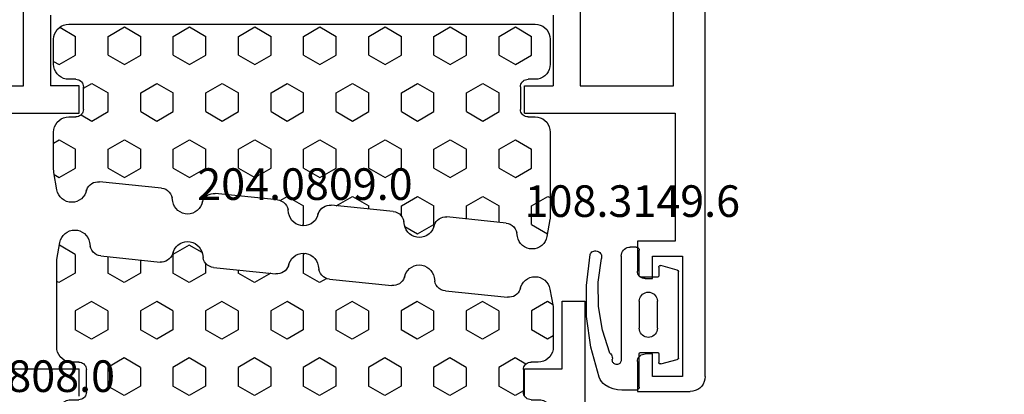
# Model space of a CAD drawing. Units: millimetres. Extents: x 0 to 1688, y -3081 to -50.
# Drawn here: x 1524 to 1590, y -437 to -412 of the extents above; entities that cross this region are included whole.
import ezdxf
from ezdxf.enums import TextEntityAlignment as Align

# ---------------------------------------------------------------- set-up
doc = ezdxf.new("R2010")
doc.units = ezdxf.units.MM
doc.header["$PDMODE"] = 3
doc.header["$PDSIZE"] = -0.5
for name, color, linetype in [('CrossSectionsDim', 3, 'Continuous'), ('CrossSectionsGums', 1, 'Continuous'), ('CrossSectionsProfils', 7, 'Continuous'), ('CrossSectionsTexts', 3, 'Continuous')]:
    doc.layers.add(name, color=color, linetype=linetype)
doc.styles.add('CrossSection', font='simplex.shx', dxfattribs={"height": 3})
doc.styles.get("Standard").update_dxf_attribs({"font": 'complex.shx', "height": 60})
doc.dimstyles.new('CrossSection', dxfattribs={"dimtxt": 3, "dimasz": 3, "dimexe": 1.25, "dimexo": 0.625, "dimtad": 1, "dimdec": 1, "dimtxsty": 'CrossSection', "dimblk": 'NONE', "dimcen": 2.5, "dimclrd": 256, "dimclre": 256, "dimadec": 0, "dimazin": 2, "dimtfac": 1, "dimtdec": 4, "dimtofl": 0, "dimtmove": 0, "dimatfit": 3, "dimfxl": 1, "dimtolj": 1, "dimtzin": 0, "dimarcsym": 0})

# ---------------------------------------------------------------- blocks, each defined once
blk = doc.blocks.new('18_14067_X', base_point=(2449.404, 1824.29))
at = {"layer": 'CrossSectionsProfils'}
for p, q in [((2497.604, 1891.69), (2497.604, 1865.89)), ((2495.804, 1891.49), (2495.804, 1869.59)), ((2495.804, 1869.59), (2489.304, 1869.59)), ((2491.104, 1867.79), (2495.804, 1867.79)), ((2495.804, 1865.89), (2495.804, 1867.79)), ((2497.604, 1865.89), (2495.804, 1865.89)), ((2495.804, 1836.29), (2495.804, 1834.39)), ((2497.604, 1836.29), (2495.804, 1836.29)), ((2497.604, 1836.29), (2497.604, 1826.29)), ((2491.104, 1834.39), (2495.804, 1834.39)), ((2489.304, 1832.59), (2495.804, 1832.59)), ((2495.804, 1832.59), (2495.804, 1826.39)), ((2506.104, 1826.29), (2506.104, 1828.79)), ((2506.104, 1828.79), (2508.104, 1828.79)), ((2508.191, 1828.783), (2508.104, 1828.79)), ((2508.275, 1828.76), (2508.191, 1828.783)), ((2508.354, 1828.724), (2508.275, 1828.76)), ((2508.426, 1828.674), (2508.354, 1828.724)), ((2508.487, 1828.612), (2508.426, 1828.674)), ((2508.537, 1828.54), (2508.487, 1828.612)), ((2508.574, 1828.461), (2508.537, 1828.54)), ((2508.597, 1828.377), (2508.574, 1828.461)), ((2508.604, 1828.29), (2508.597, 1828.377)), ((2508.604, 1828.29), (2508.604, 1827.79)), ((2513.612, 1828.377), (2513.604, 1828.29)), ((2513.604, 1827.79), (2513.604, 1828.29)), ((2513.634, 1828.461), (2513.612, 1828.377)), ((2513.671, 1828.54), (2513.634, 1828.461)), ((2513.721, 1828.612), (2513.671, 1828.54)), ((2513.783, 1828.674), (2513.721, 1828.612)), ((2513.854, 1828.724), (2513.783, 1828.674)), ((2513.933, 1828.76), (2513.854, 1828.724)), ((2514.017, 1828.783), (2513.933, 1828.76)), ((2514.104, 1828.79), (2514.017, 1828.783)), ((2514.104, 1828.79), (2516.104, 1828.79)), ((2516.104, 1828.79), (2516.104, 1825.29)), ((2508.604, 1827.79), (2507.104, 1827.79)), ((2507.104, 1827.79), (2507.104, 1825.79)), ((2515.104, 1827.79), (2513.604, 1827.79)), ((2515.104, 1825.79), (2515.104, 1827.79)), ((2495.804, 1826.39), (2455.704, 1826.39)), ((2497.604, 1826.29), (2506.104, 1826.29)), ((2507.104, 1825.79), (2515.104, 1825.79)), ((2515.97, 1824.79), (2516.044, 1824.948)), ((2516.044, 1824.948), (2516.089, 1825.117)), ((2516.089, 1825.117), (2516.104, 1825.29)), ((2515.104, 1824.29), (2450.404, 1824.29)), ((2515.104, 1824.29), (2515.278, 1824.306)), ((2515.278, 1824.306), (2515.446, 1824.351)), ((2515.446, 1824.351), (2515.604, 1824.424)), ((2515.604, 1824.424), (2515.747, 1824.524)), ((2515.747, 1824.524), (2515.87, 1824.648)), ((2515.87, 1824.648), (2515.97, 1824.79))]:
    blk.add_line(p, q, dxfattribs=at)
blk = doc.blocks.new('108_3149_6_TEXT', base_point=(-1.8, -427.1))
at = {"layer": 'CrossSectionsTexts'}
blk.add_text('108.3149.6', height=2.1, dxfattribs=at).set_placement((-4.841, -425.1), align=Align.CENTER)
blk = doc.blocks.new('108_3149_6', base_point=(-4173.06, 1040.18))
at = {"layer": 'CrossSectionsGums', "color": 252, "true_color": 0x848484}
for p, q in [((-4177.673, 1046.259), (-4175.607, 1046.28)), ((-4175.607, 1046.28), (-4173.554, 1046.036)), ((-4181.714, 1045.428), (-4179.72, 1045.973)), ((-4179.72, 1045.973), (-4177.673, 1046.259)), ((-4173.554, 1046.036), (-4173.492, 1046.002)), ((-4173.492, 1046.002), (-4173.437, 1045.958)), ((-4173.437, 1045.958), (-4173.39, 1045.905)), ((-4173.39, 1045.905), (-4173.353, 1045.845)), ((-4173.353, 1045.845), (-4173.328, 1045.779)), ((-4173.328, 1045.779), (-4173.314, 1045.71)), ((-4173.313, 1045.639), (-4173.324, 1045.57)), ((-4173.314, 1045.71), (-4173.313, 1045.639)), ((-4182.365, 1044.785), (-4182.217, 1045.042)), ((-4182.217, 1045.042), (-4182.117, 1045.168)), ((-4182.117, 1045.168), (-4181.997, 1045.276)), ((-4181.997, 1045.276), (-4181.862, 1045.364)), ((-4181.862, 1045.364), (-4181.714, 1045.428)), ((-4180.108, 1044.711), (-4178.586, 1045.211)), ((-4178.586, 1045.211), (-4177.007, 1045.476)), ((-4177.007, 1045.476), (-4175.405, 1045.5)), ((-4175.405, 1045.5), (-4173.818, 1045.282)), ((-4173.749, 1045.27), (-4173.818, 1045.282)), ((-4173.678, 1045.27), (-4173.749, 1045.27)), ((-4173.609, 1045.282), (-4173.678, 1045.27)), ((-4173.542, 1045.306), (-4173.609, 1045.282)), ((-4173.481, 1045.341), (-4173.542, 1045.306)), ((-4173.427, 1045.387), (-4173.481, 1045.341)), ((-4173.383, 1045.442), (-4173.427, 1045.387)), ((-4173.348, 1045.503), (-4173.383, 1045.442)), ((-4173.324, 1045.57), (-4173.348, 1045.503)), ((-4182.538, 1044.219), (-4182.472, 1044.508)), ((-4182.472, 1044.508), (-4182.365, 1044.785)), ((-4180.857, 1044.304), (-4180.845, 1044.354)), ((-4180.845, 1044.354), (-4180.826, 1044.401)), ((-4180.826, 1044.401), (-4180.798, 1044.444)), ((-4180.798, 1044.444), (-4180.763, 1044.482)), ((-4180.763, 1044.482), (-4180.723, 1044.513)), ((-4180.723, 1044.513), (-4180.677, 1044.537)), ((-4180.677, 1044.537), (-4180.628, 1044.553)), ((-4180.628, 1044.553), (-4180.578, 1044.561)), ((-4180.578, 1044.561), (-4180.526, 1044.559)), ((-4180.449, 1044.552), (-4180.526, 1044.559)), ((-4180.372, 1044.559), (-4180.449, 1044.552)), ((-4180.297, 1044.579), (-4180.372, 1044.559)), ((-4180.227, 1044.612), (-4180.297, 1044.579)), ((-4180.163, 1044.656), (-4180.227, 1044.612)), ((-4180.108, 1044.711), (-4180.163, 1044.656)), ((-4182.56, 1043.923), (-4182.538, 1044.219)), ((-4182.56, 1042.961), (-4182.56, 1043.923)), ((-4180.86, 1044.252), (-4180.857, 1044.304)), ((-4180.854, 1044.201), (-4180.86, 1044.252)), ((-4180.84, 1044.152), (-4180.854, 1044.201)), ((-4180.817, 1044.106), (-4180.84, 1044.152)), ((-4180.787, 1044.065), (-4180.817, 1044.106)), ((-4180.75, 1044.029), (-4180.787, 1044.065)), ((-4180.708, 1044), (-4180.75, 1044.029)), ((-4180.661, 1043.979), (-4180.708, 1044)), ((-4180.611, 1043.966), (-4180.661, 1043.979)), ((-4180.56, 1043.961), (-4180.611, 1043.966)), ((-4173.844, 1043.961), (-4180.56, 1043.961)), ((-4173.823, 1043.962), (-4173.844, 1043.963)), ((-4173.844, 1043.961), (-4173.844, 1043.963)), ((-4173.802, 1043.962), (-4173.823, 1043.962)), ((-4173.781, 1043.961), (-4173.802, 1043.962)), ((-4173.76, 1043.961), (-4173.781, 1043.961)), ((-4173.66, 1043.961), (-4173.76, 1043.961)), ((-4173.66, 1043.961), (-4173.556, 1043.952)), ((-4173.556, 1043.952), (-4173.455, 1043.925)), ((-4173.455, 1043.925), (-4173.36, 1043.881)), ((-4173.36, 1043.881), (-4173.274, 1043.821)), ((-4173.274, 1043.821), (-4173.2, 1043.747)), ((-4173.2, 1043.747), (-4173.14, 1043.661)), ((-4173.14, 1043.661), (-4173.096, 1043.566)), ((-4173.096, 1043.566), (-4173.069, 1043.465)), ((-4173.069, 1043.465), (-4173.06, 1043.361)), ((-4173.06, 1042.961), (-4173.06, 1043.361)), ((-4182.557, 1042.926), (-4182.56, 1042.961)), ((-4182.548, 1042.893), (-4182.557, 1042.926)), ((-4182.533, 1042.861), (-4182.548, 1042.893)), ((-4182.513, 1042.833), (-4182.533, 1042.861)), ((-4182.489, 1042.808), (-4182.513, 1042.833)), ((-4182.46, 1042.788), (-4182.489, 1042.808)), ((-4182.428, 1042.773), (-4182.46, 1042.788)), ((-4182.395, 1042.764), (-4182.428, 1042.773)), ((-4182.36, 1042.761), (-4182.395, 1042.764)), ((-4182.36, 1042.761), (-4180.16, 1042.761)), ((-4180.16, 1042.761), (-4180.143, 1042.76)), ((-4180.143, 1042.76), (-4180.126, 1042.755)), ((-4180.126, 1042.755), (-4180.11, 1042.748)), ((-4180.11, 1042.748), (-4180.096, 1042.738)), ((-4180.096, 1042.738), (-4180.083, 1042.725)), ((-4180.083, 1042.725), (-4180.073, 1042.711)), ((-4180.073, 1042.711), (-4180.066, 1042.695)), ((-4180.066, 1042.695), (-4180.062, 1042.679)), ((-4180.062, 1042.679), (-4180.06, 1042.661)), ((-4180.06, 1042.661), (-4180.06, 1041.561)), ((-4179.051, 1042.265), (-4179.024, 1042.366)), ((-4179.024, 1042.366), (-4178.98, 1042.461)), ((-4178.98, 1042.461), (-4178.92, 1042.547)), ((-4178.92, 1042.547), (-4178.846, 1042.621)), ((-4178.846, 1042.621), (-4178.76, 1042.681)), ((-4178.76, 1042.681), (-4178.665, 1042.725)), ((-4178.665, 1042.725), (-4178.564, 1042.752)), ((-4178.564, 1042.752), (-4178.46, 1042.761)), ((-4176.66, 1042.761), (-4178.46, 1042.761)), ((-4176.66, 1042.761), (-4176.556, 1042.752)), ((-4176.556, 1042.752), (-4176.455, 1042.725)), ((-4176.455, 1042.725), (-4176.36, 1042.681)), ((-4176.36, 1042.681), (-4176.274, 1042.621)), ((-4176.274, 1042.621), (-4176.2, 1042.547)), ((-4176.2, 1042.547), (-4176.14, 1042.461)), ((-4176.14, 1042.461), (-4176.096, 1042.366)), ((-4176.096, 1042.366), (-4176.069, 1042.265)), ((-4175.06, 1042.661), (-4175.059, 1042.679)), ((-4175.06, 1041.561), (-4175.06, 1042.661)), ((-4175.059, 1042.679), (-4175.054, 1042.695)), ((-4175.054, 1042.695), (-4175.047, 1042.711)), ((-4175.047, 1042.711), (-4175.037, 1042.725)), ((-4175.037, 1042.725), (-4175.024, 1042.738)), ((-4175.024, 1042.738), (-4175.01, 1042.748)), ((-4175.01, 1042.748), (-4174.994, 1042.755)), ((-4174.994, 1042.755), (-4174.977, 1042.76)), ((-4174.977, 1042.76), (-4174.96, 1042.761)), ((-4174.96, 1042.761), (-4173.26, 1042.761)), ((-4173.225, 1042.764), (-4173.26, 1042.761)), ((-4173.192, 1042.773), (-4173.225, 1042.764)), ((-4173.16, 1042.788), (-4173.192, 1042.773)), ((-4173.131, 1042.808), (-4173.16, 1042.788)), ((-4173.107, 1042.833), (-4173.131, 1042.808)), ((-4173.087, 1042.861), (-4173.107, 1042.833)), ((-4173.072, 1042.893), (-4173.087, 1042.861)), ((-4173.063, 1042.926), (-4173.072, 1042.893)), ((-4173.06, 1042.961), (-4173.063, 1042.926)), ((-4179.06, 1042.161), (-4179.051, 1042.265)), ((-4179.051, 1042.057), (-4179.06, 1042.161)), ((-4179.024, 1041.956), (-4179.051, 1042.057)), ((-4178.98, 1041.861), (-4179.024, 1041.956)), ((-4178.92, 1041.775), (-4178.98, 1041.861)), ((-4178.846, 1041.702), (-4178.92, 1041.775)), ((-4178.76, 1041.642), (-4178.846, 1041.702)), ((-4176.274, 1041.702), (-4176.36, 1041.642)), ((-4176.2, 1041.775), (-4176.274, 1041.702)), ((-4176.14, 1041.861), (-4176.2, 1041.775)), ((-4176.096, 1041.956), (-4176.14, 1041.861)), ((-4176.069, 1042.057), (-4176.096, 1041.956)), ((-4176.069, 1042.265), (-4176.06, 1042.161)), ((-4176.06, 1042.161), (-4176.069, 1042.057)), ((-4180.829, 1041.372), (-4180.826, 1041.39)), ((-4180.829, 1041.353), (-4180.829, 1041.372)), ((-4180.826, 1041.335), (-4180.829, 1041.353)), ((-4180.826, 1041.39), (-4180.819, 1041.407)), ((-4180.826, 1041.335), (-4180.532, 1040.235)), ((-4180.819, 1041.407), (-4180.809, 1041.422)), ((-4180.809, 1041.422), (-4180.797, 1041.435)), ((-4180.797, 1041.435), (-4180.782, 1041.446)), ((-4180.782, 1041.446), (-4180.766, 1041.454)), ((-4180.766, 1041.454), (-4180.748, 1041.459)), ((-4180.748, 1041.459), (-4180.73, 1041.461)), ((-4180.16, 1041.461), (-4180.73, 1041.461)), ((-4180.143, 1041.463), (-4180.16, 1041.461)), ((-4180.126, 1041.467), (-4180.143, 1041.463)), ((-4180.11, 1041.475), (-4180.126, 1041.467)), ((-4180.096, 1041.485), (-4180.11, 1041.475)), ((-4180.083, 1041.497), (-4180.096, 1041.485)), ((-4180.073, 1041.511), (-4180.083, 1041.497)), ((-4180.066, 1041.527), (-4180.073, 1041.511)), ((-4180.062, 1041.544), (-4180.066, 1041.527)), ((-4180.06, 1041.561), (-4180.062, 1041.544)), ((-4178.665, 1041.597), (-4178.76, 1041.642)), ((-4178.564, 1041.57), (-4178.665, 1041.597)), ((-4178.46, 1041.561), (-4178.564, 1041.57)), ((-4178.46, 1041.561), (-4176.66, 1041.561)), ((-4176.556, 1041.57), (-4176.66, 1041.561)), ((-4176.455, 1041.597), (-4176.556, 1041.57)), ((-4176.36, 1041.642), (-4176.455, 1041.597)), ((-4175.059, 1041.544), (-4175.06, 1041.561)), ((-4175.054, 1041.527), (-4175.059, 1041.544)), ((-4175.047, 1041.511), (-4175.054, 1041.527)), ((-4175.037, 1041.497), (-4175.047, 1041.511)), ((-4175.024, 1041.485), (-4175.037, 1041.497)), ((-4175.01, 1041.475), (-4175.024, 1041.485)), ((-4174.994, 1041.467), (-4175.01, 1041.475)), ((-4174.977, 1041.463), (-4174.994, 1041.467)), ((-4174.96, 1041.461), (-4174.977, 1041.463)), ((-4174.39, 1041.461), (-4174.96, 1041.461)), ((-4174.589, 1040.235), (-4174.294, 1041.335)), ((-4174.39, 1041.461), (-4174.374, 1041.46)), ((-4174.374, 1041.46), (-4174.358, 1041.456)), ((-4174.358, 1041.456), (-4174.342, 1041.449)), ((-4174.342, 1041.449), (-4174.329, 1041.44)), ((-4174.329, 1041.44), (-4174.316, 1041.428)), ((-4174.316, 1041.428), (-4174.306, 1041.415)), ((-4174.306, 1041.415), (-4174.298, 1041.401)), ((-4174.298, 1041.401), (-4174.293, 1041.385)), ((-4174.291, 1041.352), (-4174.294, 1041.335)), ((-4174.293, 1041.385), (-4174.291, 1041.368)), ((-4174.291, 1041.368), (-4174.291, 1041.352)), ((-4180.526, 1040.22), (-4180.532, 1040.235)), ((-4180.518, 1040.206), (-4180.526, 1040.22)), ((-4180.508, 1040.193), (-4180.518, 1040.206)), ((-4180.496, 1040.182), (-4180.508, 1040.193)), ((-4180.482, 1040.173), (-4180.496, 1040.182)), ((-4180.467, 1040.166), (-4180.482, 1040.173)), ((-4180.451, 1040.162), (-4180.467, 1040.166)), ((-4180.435, 1040.161), (-4180.451, 1040.162)), ((-4180.435, 1040.161), (-4174.685, 1040.161)), ((-4174.669, 1040.162), (-4174.685, 1040.161)), ((-4174.653, 1040.166), (-4174.669, 1040.162)), ((-4174.638, 1040.173), (-4174.653, 1040.166)), ((-4174.624, 1040.182), (-4174.638, 1040.173)), ((-4174.612, 1040.193), (-4174.624, 1040.182)), ((-4174.602, 1040.206), (-4174.612, 1040.193)), ((-4174.594, 1040.22), (-4174.602, 1040.206)), ((-4174.589, 1040.235), (-4174.594, 1040.22))]:
    blk.add_line(p, q, dxfattribs=at)
blk = doc.blocks.new('204_0809_0', base_point=(1937.058, 1029.64))
at = {"layer": 'CrossSectionsGums', "color": 252, "true_color": 0x848484}
for p, q in [((1922.629, 1029.306), (1922.487, 1029.206)), ((1922.787, 1029.379), (1922.629, 1029.306)), ((1922.956, 1029.424), (1922.787, 1029.379)), ((1924.09, 1029.624), (1922.956, 1029.424)), ((1923.75, 1028.405), (1923.143, 1029.457)), ((1924.133, 1029.631), (1924.09, 1029.624)), ((1924.177, 1029.636), (1924.133, 1029.631)), ((1924.22, 1029.639), (1924.177, 1029.636)), ((1924.264, 1029.64), (1924.22, 1029.639)), ((1929.898, 1029.64), (1924.264, 1029.64)), ((1925, 1028.405), (1925.625, 1029.488)), ((1925.625, 1029.488), (1925.537, 1029.64)), ((1930.072, 1029.624), (1929.898, 1029.64)), ((1930.24, 1029.579), (1930.072, 1029.624)), ((1930.398, 1029.506), (1930.24, 1029.579)), ((1930.541, 1029.406), (1930.398, 1029.506)), ((1930.664, 1029.282), (1930.541, 1029.406)), ((1930.764, 1029.14), (1930.664, 1029.282)), ((1933.636, 1029.282), (1933.536, 1029.14)), ((1933.759, 1029.406), (1933.636, 1029.282)), ((1933.902, 1029.506), (1933.759, 1029.406)), ((1934.06, 1029.579), (1933.902, 1029.506)), ((1934.228, 1029.624), (1934.06, 1029.579)), ((1934.402, 1029.64), (1934.228, 1029.624)), ((1936.058, 1029.64), (1934.402, 1029.64)), ((1936.232, 1029.624), (1936.058, 1029.64)), ((1936.4, 1029.579), (1936.232, 1029.624)), ((1936.558, 1029.506), (1936.4, 1029.579)), ((1936.701, 1029.406), (1936.558, 1029.506)), ((1936.824, 1029.282), (1936.701, 1029.406)), ((1936.924, 1029.14), (1936.824, 1029.282)), ((1922.145, 1028.613), (1922.129, 1028.44)), ((1922.19, 1028.782), (1922.145, 1028.613)), ((1922.263, 1028.94), (1922.19, 1028.782)), ((1922.363, 1029.082), (1922.263, 1028.94)), ((1922.487, 1029.206), (1922.363, 1029.082)), ((1930.838, 1028.982), (1930.764, 1029.14)), ((1930.883, 1028.813), (1930.838, 1028.982)), ((1930.898, 1028.64), (1930.883, 1028.813)), ((1930.898, 1028.164), (1930.898, 1028.64)), ((1933.417, 1028.813), (1933.402, 1028.64)), ((1933.402, 1028.64), (1933.402, 1028.164)), ((1933.462, 1028.982), (1933.417, 1028.813)), ((1933.536, 1029.14), (1933.462, 1028.982)), ((1936.998, 1028.982), (1936.924, 1029.14)), ((1937.043, 1028.813), (1936.998, 1028.982)), ((1937.058, 1028.64), (1937.043, 1028.813)), ((1937.058, 997.64), (1937.058, 1028.64)), ((1922.129, 1028.44), (1922.145, 1028.266)), ((1922.145, 1028.266), (1922.19, 1028.098)), ((1922.19, 1028.098), (1922.263, 1027.94)), ((1923.75, 1028.405), (1925, 1028.405)), ((1926.875, 1027.323), (1927.5, 1028.405)), ((1927.5, 1028.405), (1928.75, 1028.405)), ((1929.375, 1027.323), (1928.75, 1028.405)), ((1930.898, 1028.164), (1930.906, 1028.077)), ((1930.906, 1028.077), (1930.928, 1027.993)), ((1930.928, 1027.993), (1930.965, 1027.914)), ((1933.335, 1027.914), (1933.372, 1027.993)), ((1933.372, 1027.993), (1933.394, 1028.077)), ((1933.394, 1028.077), (1933.402, 1028.164)), ((1934.375, 1027.323), (1935, 1028.405)), ((1935, 1028.405), (1936.25, 1028.405)), ((1936.875, 1027.323), (1936.25, 1028.405)), ((1922.263, 1027.94), (1922.363, 1027.797)), ((1922.363, 1027.797), (1922.487, 1027.674)), ((1922.487, 1027.674), (1922.629, 1027.574)), ((1922.629, 1027.574), (1922.787, 1027.5)), ((1922.787, 1027.5), (1922.956, 1027.455)), ((1922.956, 1027.455), (1923.197, 1027.412)), ((1923.339, 1027.373), (1923.197, 1027.412)), ((1923.472, 1027.309), (1923.339, 1027.373)), ((1923.591, 1027.221), (1923.472, 1027.309)), ((1927.5, 1026.24), (1926.875, 1027.323)), ((1928.75, 1026.24), (1929.375, 1027.323)), ((1930.965, 1027.914), (1931.015, 1027.843)), ((1931.015, 1027.843), (1931.077, 1027.781)), ((1931.077, 1027.781), (1931.148, 1027.731)), ((1931.148, 1027.731), (1931.227, 1027.694)), ((1931.227, 1027.694), (1931.311, 1027.672)), ((1931.311, 1027.672), (1931.398, 1027.664)), ((1932.902, 1027.664), (1931.398, 1027.664)), ((1932.902, 1027.664), (1932.989, 1027.672)), ((1932.989, 1027.672), (1933.073, 1027.694)), ((1933.073, 1027.694), (1933.152, 1027.731)), ((1933.152, 1027.731), (1933.223, 1027.781)), ((1933.223, 1027.781), (1933.285, 1027.843)), ((1933.285, 1027.843), (1933.335, 1027.914)), ((1935, 1026.24), (1934.375, 1027.323)), ((1936.25, 1026.24), (1936.875, 1027.323)), ((1923.692, 1027.113), (1923.591, 1027.221)), ((1923.771, 1026.988), (1923.692, 1027.113)), ((1923.825, 1026.85), (1923.771, 1026.988)), ((1923.854, 1026.705), (1923.825, 1026.85)), ((1923.854, 1026.705), (1924.253, 1022.773)), ((1923.901, 1026.24), (1925, 1026.24)), ((1925.625, 1025.158), (1925, 1026.24)), ((1927.5, 1026.24), (1928.75, 1026.24)), ((1930.625, 1025.158), (1931.25, 1026.24)), ((1931.25, 1026.24), (1932.5, 1026.24)), ((1933.125, 1025.158), (1932.5, 1026.24)), ((1935, 1026.24), (1936.25, 1026.24)), ((1925, 1024.075), (1925.625, 1025.158)), ((1931.25, 1024.075), (1930.625, 1025.158)), ((1932.5, 1024.075), (1933.125, 1025.158)), ((1924.121, 1024.075), (1925, 1024.075)), ((1926.875, 1022.993), (1927.5, 1024.075)), ((1927.5, 1024.075), (1928.75, 1024.075)), ((1929.375, 1022.993), (1928.75, 1024.075)), ((1931.25, 1024.075), (1932.5, 1024.075)), ((1934.375, 1022.993), (1935, 1024.075)), ((1935, 1024.075), (1936.25, 1024.075)), ((1936.875, 1022.993), (1936.25, 1024.075)), ((1924.255, 1022.64), (1924.253, 1022.773)), ((1927.5, 1021.91), (1926.875, 1022.993)), ((1928.75, 1021.91), (1929.375, 1022.993)), ((1935, 1021.91), (1934.375, 1022.993)), ((1936.25, 1021.91), (1936.875, 1022.993)), ((1923.845, 1021.993), (1923.956, 1022.067)), ((1923.956, 1022.067), (1924.052, 1022.159)), ((1924.052, 1022.159), (1924.133, 1022.265)), ((1924.133, 1022.265), (1924.194, 1022.382)), ((1924.194, 1022.382), (1924.235, 1022.509)), ((1924.235, 1022.509), (1924.255, 1022.64)), ((1923.024, 1021.441), (1922.95, 1021.283)), ((1923.124, 1021.584), (1923.024, 1021.441)), ((1923.247, 1021.707), (1923.124, 1021.584)), ((1923.125, 1020.827), (1923.75, 1021.91)), ((1923.39, 1021.807), (1923.247, 1021.707)), ((1923.548, 1021.881), (1923.39, 1021.807)), ((1923.716, 1021.926), (1923.548, 1021.881)), ((1923.596, 1021.905), (1923.724, 1021.939)), ((1923.596, 1021.905), (1923.716, 1021.926)), ((1923.724, 1021.939), (1923.845, 1021.993)), ((1923.75, 1021.91), (1925, 1021.91)), ((1925.625, 1020.827), (1925, 1021.91)), ((1927.5, 1021.91), (1928.75, 1021.91)), ((1930.625, 1020.827), (1931.25, 1021.91)), ((1931.25, 1021.91), (1932.5, 1021.91)), ((1933.125, 1020.827), (1932.5, 1021.91)), ((1935, 1021.91), (1936.25, 1021.91)), ((1922.905, 1021.115), (1922.89, 1020.941)), ((1922.89, 1020.941), (1922.905, 1020.767)), ((1922.95, 1021.283), (1922.905, 1021.115)), ((1922.905, 1020.767), (1922.95, 1020.599)), ((1923.614, 1019.98), (1923.125, 1020.827)), ((1925, 1019.745), (1925.625, 1020.827)), ((1931.25, 1019.745), (1930.625, 1020.827)), ((1932.5, 1019.745), (1933.125, 1020.827)), ((1922.95, 1020.599), (1923.024, 1020.441)), ((1923.024, 1020.441), (1923.124, 1020.298)), ((1923.124, 1020.298), (1923.247, 1020.175)), ((1923.247, 1020.175), (1923.39, 1020.075)), ((1923.39, 1020.075), (1923.548, 1020.001)), ((1923.548, 1020.001), (1923.716, 1019.956)), ((1923.716, 1019.956), (1923.957, 1019.914)), ((1924.1, 1019.875), (1923.957, 1019.914)), ((1924.233, 1019.81), (1924.1, 1019.875)), ((1924.352, 1019.722), (1924.233, 1019.81)), ((1924.325, 1019.745), (1925, 1019.745)), ((1924.452, 1019.614), (1924.352, 1019.722)), ((1924.531, 1019.489), (1924.452, 1019.614)), ((1924.586, 1019.352), (1924.531, 1019.489)), ((1926.875, 1018.662), (1927.5, 1019.745)), ((1927.5, 1019.745), (1928.75, 1019.745)), ((1929.375, 1018.662), (1928.75, 1019.745)), ((1931.25, 1019.745), (1932.5, 1019.745)), ((1934.375, 1018.662), (1935, 1019.745)), ((1935, 1019.745), (1936.25, 1019.745)), ((1936.875, 1018.662), (1936.25, 1019.745)), ((1924.614, 1019.207), (1924.586, 1019.352)), ((1924.614, 1019.207), (1925.033, 1015.074)), ((1927.5, 1017.58), (1926.875, 1018.662)), ((1928.75, 1017.58), (1929.375, 1018.662)), ((1935, 1017.58), (1934.375, 1018.662)), ((1936.25, 1017.58), (1936.875, 1018.662)), ((1924.779, 1017.58), (1925, 1017.58)), ((1925.625, 1016.497), (1925, 1017.58)), ((1927.5, 1017.58), (1928.75, 1017.58)), ((1930.625, 1016.497), (1931.25, 1017.58)), ((1931.25, 1017.58), (1932.5, 1017.58)), ((1933.125, 1016.497), (1932.5, 1017.58)), ((1935, 1017.58), (1936.25, 1017.58)), ((1925, 1015.415), (1925.625, 1016.497)), ((1931.25, 1015.415), (1930.625, 1016.497)), ((1932.5, 1015.415), (1933.125, 1016.497)), ((1924.999, 1015.415), (1925, 1015.415)), ((1925.016, 1014.81), (1925.036, 1014.941)), ((1925.036, 1014.941), (1925.033, 1015.074)), ((1926.875, 1014.332), (1927.5, 1015.415)), ((1927.5, 1015.415), (1928.75, 1015.415)), ((1929.375, 1014.332), (1928.75, 1015.415)), ((1931.25, 1015.415), (1932.5, 1015.415)), ((1934.375, 1014.332), (1935, 1015.415)), ((1935, 1015.415), (1936.25, 1015.415)), ((1936.875, 1014.332), (1936.25, 1015.415)), ((1924.497, 1014.227), (1924.328, 1014.182)), ((1924.376, 1014.206), (1924.505, 1014.239)), ((1924.376, 1014.206), (1924.497, 1014.227)), ((1924.505, 1014.239), (1924.626, 1014.294)), ((1924.626, 1014.294), (1924.736, 1014.368)), ((1924.736, 1014.368), (1924.833, 1014.459)), ((1924.833, 1014.459), (1924.913, 1014.565)), ((1924.913, 1014.565), (1924.975, 1014.683)), ((1924.975, 1014.683), (1925.016, 1014.81)), ((1927.5, 1013.25), (1926.875, 1014.332)), ((1928.75, 1013.25), (1929.375, 1014.332)), ((1935, 1013.25), (1934.375, 1014.332)), ((1936.25, 1013.25), (1936.875, 1014.332)), ((1923.731, 1013.584), (1923.686, 1013.416)), ((1923.804, 1013.742), (1923.731, 1013.584)), ((1923.904, 1013.885), (1923.804, 1013.742)), ((1924.028, 1014.008), (1923.904, 1013.885)), ((1924.171, 1014.108), (1924.028, 1014.008)), ((1924.328, 1014.182), (1924.171, 1014.108)), ((1923.686, 1013.416), (1923.671, 1013.242)), ((1923.671, 1013.242), (1923.686, 1013.068)), ((1923.677, 1013.124), (1923.75, 1013.25)), ((1923.686, 1013.068), (1923.731, 1012.9)), ((1923.731, 1012.9), (1923.804, 1012.742)), ((1923.75, 1013.25), (1925, 1013.25)), ((1925.625, 1012.167), (1925, 1013.25)), ((1927.5, 1013.25), (1928.75, 1013.25)), ((1930.625, 1012.167), (1931.25, 1013.25)), ((1931.25, 1013.25), (1932.5, 1013.25)), ((1933.125, 1012.167), (1932.5, 1013.25)), ((1935, 1013.25), (1936.25, 1013.25)), ((1923.804, 1012.742), (1923.904, 1012.599)), ((1923.904, 1012.599), (1924.028, 1012.476)), ((1924.028, 1012.476), (1924.171, 1012.376)), ((1924.171, 1012.376), (1924.328, 1012.302)), ((1924.328, 1012.302), (1924.497, 1012.257)), ((1924.497, 1012.257), (1924.738, 1012.215)), ((1924.881, 1012.176), (1924.738, 1012.215)), ((1925.013, 1012.111), (1924.881, 1012.176)), ((1925.132, 1012.023), (1925.013, 1012.111)), ((1925.233, 1011.915), (1925.132, 1012.023)), ((1925.312, 1011.79), (1925.233, 1011.915)), ((1925.367, 1011.653), (1925.312, 1011.79)), ((1925.353, 1011.695), (1925.625, 1012.167)), ((1925.395, 1011.508), (1925.367, 1011.653)), ((1931.25, 1011.085), (1930.625, 1012.167)), ((1932.5, 1011.085), (1933.125, 1012.167)), ((1925.395, 1011.508), (1925.814, 1007.375)), ((1926.875, 1010.002), (1927.5, 1011.085)), ((1927.5, 1011.085), (1928.75, 1011.085)), ((1929.375, 1010.002), (1928.75, 1011.085)), ((1931.25, 1011.085), (1932.5, 1011.085)), ((1934.375, 1010.002), (1935, 1011.085)), ((1935, 1011.085), (1936.25, 1011.085)), ((1936.875, 1010.002), (1936.25, 1011.085)), ((1927.5, 1008.92), (1926.875, 1010.002)), ((1928.75, 1008.92), (1929.375, 1010.002)), ((1935, 1008.92), (1934.375, 1010.002)), ((1936.25, 1008.92), (1936.875, 1010.002)), ((1927.5, 1008.92), (1928.75, 1008.92)), ((1930.625, 1007.837), (1931.25, 1008.92)), ((1931.25, 1008.92), (1932.5, 1008.92)), ((1933.125, 1007.837), (1932.5, 1008.92)), ((1935, 1008.92), (1936.25, 1008.92)), ((1931.25, 1006.755), (1930.625, 1007.837)), ((1932.5, 1006.755), (1933.125, 1007.837)), ((1925.756, 1006.984), (1925.797, 1007.111)), ((1925.797, 1007.111), (1925.816, 1007.242)), ((1925.816, 1007.242), (1925.814, 1007.375)), ((1924.951, 1006.409), (1924.808, 1006.309)), ((1925.109, 1006.483), (1924.951, 1006.409)), ((1925.278, 1006.528), (1925.109, 1006.483)), ((1925.157, 1006.507), (1925.286, 1006.54)), ((1925.157, 1006.507), (1925.278, 1006.528)), ((1925.286, 1006.54), (1925.407, 1006.595)), ((1925.407, 1006.595), (1925.517, 1006.669)), ((1925.517, 1006.669), (1925.614, 1006.76)), ((1925.614, 1006.76), (1925.694, 1006.866)), ((1925.694, 1006.866), (1925.756, 1006.984)), ((1926.875, 1005.672), (1927.5, 1006.755)), ((1927.5, 1006.755), (1928.75, 1006.755)), ((1929.375, 1005.672), (1928.75, 1006.755)), ((1931.25, 1006.755), (1932.5, 1006.755)), ((1934.375, 1005.672), (1935, 1006.755)), ((1935, 1006.755), (1936.25, 1006.755)), ((1936.875, 1005.672), (1936.25, 1006.755)), ((1924.466, 1005.717), (1924.451, 1005.543)), ((1924.512, 1005.885), (1924.466, 1005.717)), ((1924.585, 1006.043), (1924.512, 1005.885)), ((1924.685, 1006.186), (1924.585, 1006.043)), ((1924.808, 1006.309), (1924.685, 1006.186)), ((1924.451, 1005.543), (1924.466, 1005.369)), ((1924.466, 1005.369), (1924.512, 1005.201)), ((1924.512, 1005.201), (1924.585, 1005.043)), ((1927.5, 1004.589), (1926.875, 1005.672)), ((1928.75, 1004.589), (1929.375, 1005.672)), ((1935, 1004.589), (1934.375, 1005.672)), ((1936.25, 1004.589), (1936.875, 1005.672)), ((1924.585, 1005.043), (1924.685, 1004.9)), ((1924.685, 1004.9), (1924.808, 1004.777)), ((1924.808, 1004.777), (1924.951, 1004.677)), ((1924.951, 1004.677), (1925.109, 1004.603)), ((1925.109, 1004.603), (1925.278, 1004.558)), ((1925.278, 1004.558), (1925.519, 1004.516)), ((1925.661, 1004.477), (1925.519, 1004.516)), ((1925.794, 1004.412), (1925.661, 1004.477)), ((1925.913, 1004.324), (1925.794, 1004.412)), ((1927.5, 1004.589), (1928.75, 1004.589)), ((1930.625, 1003.507), (1931.25, 1004.589)), ((1931.25, 1004.589), (1932.5, 1004.589)), ((1933.125, 1003.507), (1932.5, 1004.589)), ((1935, 1004.589), (1936.25, 1004.589)), ((1926.014, 1004.216), (1925.913, 1004.324)), ((1926.093, 1004.091), (1926.014, 1004.216)), ((1926.147, 1003.954), (1926.093, 1004.091)), ((1926.176, 1003.809), (1926.147, 1003.954)), ((1926.176, 1003.809), (1926.595, 999.676)), ((1931.25, 1002.424), (1930.625, 1003.507)), ((1932.5, 1002.424), (1933.125, 1003.507)), ((1926.875, 1001.342), (1927.5, 1002.424)), ((1927.5, 1002.424), (1928.75, 1002.424)), ((1929.375, 1001.342), (1928.75, 1002.424)), ((1931.25, 1002.424), (1932.5, 1002.424)), ((1934.375, 1001.342), (1935, 1002.424)), ((1935, 1002.424), (1936.25, 1002.424)), ((1936.875, 1001.342), (1936.25, 1002.424)), ((1927.5, 1000.259), (1926.875, 1001.342)), ((1928.75, 1000.259), (1929.375, 1001.342)), ((1935, 1000.259), (1934.375, 1001.342)), ((1936.25, 1000.259), (1936.875, 1001.342)), ((1927.5, 1000.259), (1928.75, 1000.259)), ((1930.625, 999.177), (1931.25, 1000.259)), ((1931.25, 1000.259), (1932.5, 1000.259)), ((1933.125, 999.177), (1932.5, 1000.259)), ((1935, 1000.259), (1936.25, 1000.259)), ((1926.394, 999.061), (1926.475, 999.167)), ((1926.475, 999.167), (1926.536, 999.285)), ((1926.536, 999.285), (1926.577, 999.412)), ((1926.577, 999.412), (1926.597, 999.543)), ((1926.597, 999.543), (1926.595, 999.676)), ((1931.038, 998.462), (1930.625, 999.177)), ((1932.801, 998.615), (1933.125, 999.177)), ((1925.589, 998.61), (1925.466, 998.487)), ((1925.732, 998.71), (1925.589, 998.61)), ((1925.89, 998.784), (1925.732, 998.71)), ((1926.058, 998.829), (1925.89, 998.784)), ((1925.938, 998.807), (1926.066, 998.841)), ((1925.938, 998.807), (1926.058, 998.829)), ((1926.066, 998.841), (1926.187, 998.896)), ((1926.187, 998.896), (1926.298, 998.97)), ((1926.298, 998.97), (1926.394, 999.061)), ((1931.148, 998.548), (1931.077, 998.498)), ((1931.227, 998.585), (1931.148, 998.548)), ((1931.311, 998.607), (1931.227, 998.585)), ((1931.398, 998.615), (1931.311, 998.607)), ((1931.398, 998.615), (1932.902, 998.615)), ((1932.989, 998.607), (1932.902, 998.615)), ((1933.073, 998.585), (1932.989, 998.607)), ((1933.152, 998.548), (1933.073, 998.585)), ((1933.223, 998.498), (1933.152, 998.548)), ((1925.247, 998.018), (1925.232, 997.844)), ((1925.292, 998.186), (1925.247, 998.018)), ((1925.366, 998.344), (1925.292, 998.186)), ((1925.466, 998.487), (1925.366, 998.344)), ((1926.875, 997.012), (1927.5, 998.094)), ((1927.5, 998.094), (1928.75, 998.094)), ((1929.375, 997.012), (1928.75, 998.094)), ((1930.906, 998.202), (1930.898, 998.115)), ((1930.898, 997.64), (1930.898, 998.115)), ((1930.928, 998.286), (1930.906, 998.202)), ((1930.965, 998.365), (1930.928, 998.286)), ((1931.015, 998.436), (1930.965, 998.365)), ((1931.077, 998.498), (1931.015, 998.436)), ((1933.285, 998.436), (1933.223, 998.498)), ((1933.335, 998.365), (1933.285, 998.436)), ((1933.372, 998.286), (1933.335, 998.365)), ((1933.394, 998.202), (1933.372, 998.286)), ((1933.402, 998.115), (1933.394, 998.202)), ((1933.402, 998.115), (1933.402, 997.64)), ((1934.375, 997.012), (1935, 998.094)), ((1935, 998.094), (1936.25, 998.094)), ((1936.859, 997.04), (1936.25, 998.094)), ((1925.232, 997.844), (1925.247, 997.67)), ((1925.247, 997.67), (1925.292, 997.502)), ((1925.292, 997.502), (1925.366, 997.344)), ((1925.366, 997.344), (1925.466, 997.201)), ((1925.466, 997.201), (1925.589, 997.078)), ((1930.764, 997.14), (1930.838, 997.298)), ((1930.838, 997.298), (1930.883, 997.466)), ((1930.883, 997.466), (1930.898, 997.64)), ((1933.402, 997.64), (1933.417, 997.466)), ((1933.417, 997.466), (1933.462, 997.298)), ((1933.462, 997.298), (1933.536, 997.14)), ((1936.924, 997.14), (1936.998, 997.298)), ((1936.998, 997.298), (1937.043, 997.466)), ((1937.043, 997.466), (1937.058, 997.64)), ((1925.589, 997.078), (1925.732, 996.978)), ((1925.732, 996.978), (1925.89, 996.904)), ((1925.89, 996.904), (1926.058, 996.859)), ((1926.058, 996.859), (1927.217, 996.655)), ((1927.066, 996.681), (1926.875, 997.012)), ((1927.217, 996.655), (1927.26, 996.648)), ((1927.26, 996.648), (1927.303, 996.643)), ((1927.303, 996.643), (1927.347, 996.641)), ((1927.347, 996.641), (1927.39, 996.64)), ((1927.39, 996.64), (1929.898, 996.64)), ((1929.16, 996.64), (1929.375, 997.012)), ((1929.898, 996.64), (1930.072, 996.655)), ((1930.072, 996.655), (1930.24, 996.7)), ((1930.24, 996.7), (1930.398, 996.774)), ((1930.398, 996.774), (1930.541, 996.874)), ((1930.541, 996.874), (1930.664, 996.997)), ((1930.664, 996.997), (1930.764, 997.14)), ((1933.536, 997.14), (1933.636, 996.997)), ((1933.636, 996.997), (1933.759, 996.874)), ((1933.759, 996.874), (1933.902, 996.774)), ((1933.902, 996.774), (1934.06, 996.7)), ((1934.06, 996.7), (1934.228, 996.655)), ((1934.228, 996.655), (1934.402, 996.64)), ((1934.59, 996.64), (1934.375, 997.012)), ((1934.402, 996.64), (1936.058, 996.64)), ((1936.058, 996.64), (1936.232, 996.655)), ((1936.232, 996.655), (1936.4, 996.7)), ((1936.4, 996.7), (1936.558, 996.774)), ((1936.558, 996.774), (1936.701, 996.874)), ((1936.701, 996.874), (1936.824, 996.997)), ((1936.824, 996.997), (1936.924, 997.14))]:
    blk.add_line(p, q, dxfattribs=at)
blk = doc.blocks.new('18_24084_X', base_point=(1602.512, 1587.426))
at = {"layer": 'CrossSectionsProfils'}
for p, q in [((1621.012, 1662.426), (1621.012, 1629.026)), ((1622.812, 1629.026), (1621.012, 1629.026)), ((1621.012, 1599.426), (1621.012, 1596.926)), ((1622.812, 1599.426), (1621.012, 1599.426)), ((1616.512, 1596.926), (1616.512, 1595.426)), ((1621.012, 1596.926), (1616.512, 1596.926)), ((1616.512, 1595.426), (1627.512, 1595.426))]:
    blk.add_line(p, q, dxfattribs=at)
blk = doc.blocks.new('204_0809_0_TEXT_2', base_point=(-43.1, -440.9))
at = {"layer": 'CrossSectionsTexts'}
blk.add_text('204.0809.0', height=2.1, dxfattribs=at).set_placement((-26.6, -423.971), align=Align.CENTER)
blk = doc.blocks.new('240_1808_0_TEXT', base_point=(-53, -486.5))
at = {"layer": 'CrossSectionsTexts'}
blk.add_text('240.1808.0', height=2.1, dxfattribs=at).set_placement((-46.38, -436.728), align=Align.CENTER)
blk = doc.blocks.new('CS_1VERT1', base_point=(0, -370))
at = {"layer": 'CrossSectionsGums', "yscale": -1}
for p, rotation in [((-10.3, -412.3), 90.00000000000001), ((-43.1, -440.9), 270)]:
    blk.add_blockref('204_0809_0', p, dxfattribs=dict(at, rotation=rotation))
at = {"layer": 'CrossSectionsGums', "rotation": 90.00000000000001}
blk.add_blockref('108_3149_6', (-1.8, -427.1), dxfattribs=at)
at = {"layer": 'CrossSectionsProfils', "yscale": -1, "rotation": 270}
for name, p in [('18_14067_X', (0, -370)), ('18_24084_X', (0, -416.7))]:
    blk.add_blockref(name, p, dxfattribs=at)
at = {"layer": 'CrossSectionsTexts'}
for name, p in [('204_0809_0_TEXT_2', (-43.1, -440.9)), ('108_3149_6_TEXT', (-1.8, -427.1)), ('240_1808_0_TEXT', (-53, -486.5))]:
    blk.add_blockref(name, p, dxfattribs=at)
blk = doc.blocks.new('*D74')
at = {"layer": 'CrossSectionsDim', "lineweight": -2}
for p, q in [((1681.623, -370.046), (1688.215, -370.529)), ((1686.968, -370.438), (1532.968, -2470.438)), ((1527.623, -2470.046), (1534.215, -2470.529))]:
    blk.add_line(p, q, dxfattribs=at)
at = {"layer": 'Defpoints', "color": 0}
for p in [(1681, -370), (1527, -2470), (1532.968, -2470.438)]:
    blk.add_point(p, dxfattribs=at)
at = {"layer": 'CrossSectionsDim', "color": 0, "insert": (1607.881, -1419.845), "char_height": 3, "attachment_point": 5, "rotation": 85.80582, "style": 'CrossSection'}
blk.add_mtext('\\A1;2100', dxfattribs=at)
blk = doc.blocks.new('_NONE')

msp = doc.modelspace()

# ---------------------------------------------------------------- block references
msp.add_blockref('CS_1VERT1', (1570, -370))
at = {"layer": 'CrossSectionsGums', "yscale": -1}
for p, rotation in [((1559.7, -412.3), 90.00000000000001), ((1526.9, -440.9), 270)]:
    msp.add_blockref('204_0809_0', p, dxfattribs=dict(at, rotation=rotation))
at = {"layer": 'CrossSectionsGums', "rotation": 90.00000000000001}
msp.add_blockref('108_3149_6', (1568.2, -427.1), dxfattribs=at)
at = {"layer": 'CrossSectionsProfils', "yscale": -1, "rotation": 270}
for name, p in [('18_14067_X', (1570, -370)), ('18_24084_X', (1570, -416.7))]:
    msp.add_blockref(name, p, dxfattribs=at)
at = {"layer": 'CrossSectionsTexts'}
for name, p in [('204_0809_0_TEXT_2', (1526.9, -440.9)), ('108_3149_6_TEXT', (1568.2, -427.1)), ('240_1808_0_TEXT', (1517, -486.5))]:
    msp.add_blockref(name, p, dxfattribs=at)

# ---------------------------------------------------------------- dimensions: what is measured, and where the dimension line sits
at = {"layer": 'CrossSectionsDim'}
dim = msp.add_linear_dim(base=(1532.968, -2470.438), p1=(1681, -370), p2=(1527, -2470), angle=265.80582, text='2100', dimstyle='CrossSection', override={"dimpost": '<>'}, dxfattribs=at)
dim.commit()
dim.dimension.update_dxf_attribs({"geometry": '*D74', "text_midpoint": (1610, -1420), "dimtype": 161})

doc.saveas('drawing.dxf')
